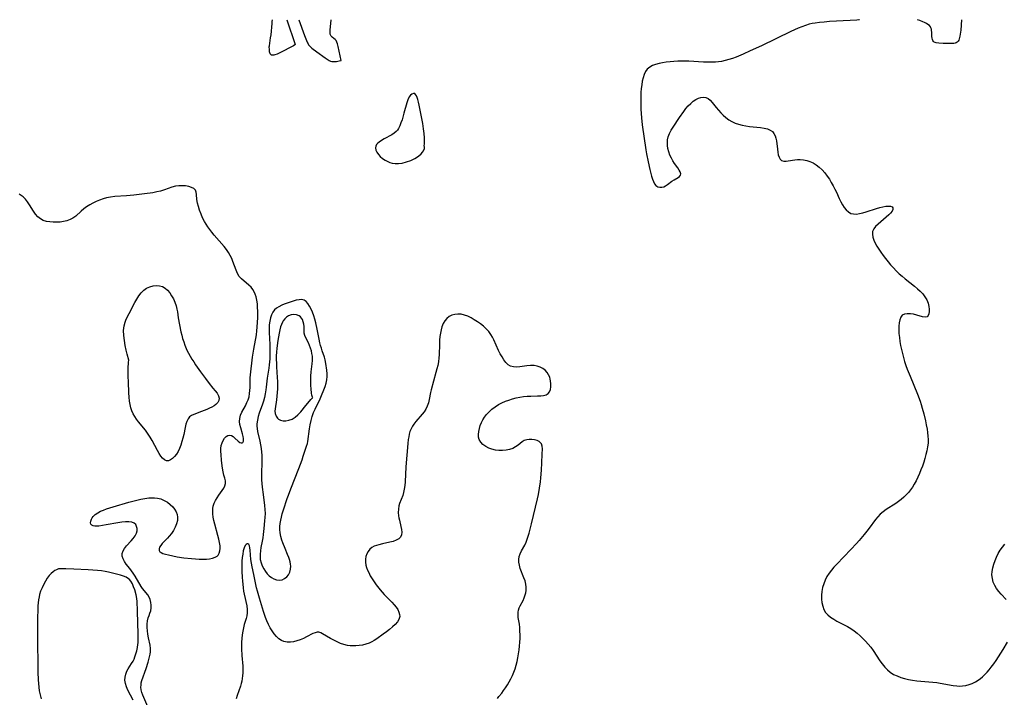
# Model space of a CAD drawing. Extents: x 1794352 to 1802554, y 2764605 to 2772807.
# Drawn here: x 1794724 to 1795183, y 2772491 to 2772807 of the extents above; entities that cross this region are included whole.
import ezdxf

# ---------------------------------------------------------------- set-up
doc = ezdxf.new("R2010")
doc.units = 0

msp = doc.modelspace()

# ---------------------------------------------------------------- linework, layer by layer
at = {"layer": 'Unknown_Line_Type', "color": 0}
for points in [[(1794852.51, 2772795.48, 212), (1794852.4, 2772795.34, 212), (1794851.72, 2772794.85, 212), (1794849.91, 2772793.81, 212), (1794847.26, 2772792.47, 212), (1794845.09, 2772791.46, 212), (1794844.03, 2772791, 212), (1794843.01, 2772790.62, 212), (1794842.54, 2772790.49, 212), (1794842.09, 2772790.41, 212), (1794841.7, 2772790.42, 212), (1794841.36, 2772790.53, 212), (1794841.09, 2772790.77, 212), (1794840.88, 2772791.13, 212), (1794840.72, 2772791.56, 212), (1794840.6, 2772792.05, 212), (1794840.45, 2772793.14, 212), (1794840.43, 2772794.29, 212), (1794840.47, 2772794.89, 212), (1794840.63, 2772796.09, 212), (1794841.05, 2772798.49, 212), (1794841.26, 2772799.91, 212), (1794841.72, 2772805.29, 212), (1794841.84, 2772806.44, 212), (1794841.9, 2772806.8, 212), (1794841.97, 2772807, 212)], [(1794848.61, 2772807, 212), (1794852.51, 2772795.48, 212)], [(1794854.18, 2772807, 212), (1794856.85, 2772799.59, 212), (1794857.71, 2772797.35, 212), (1794858.19, 2772796.27, 212), (1794858.46, 2772795.76, 212), (1794858.77, 2772795.28, 212), (1794859.11, 2772794.83, 212), (1794859.48, 2772794.44, 212), (1794860.3, 2772793.76, 212), (1794862.61, 2772792.07, 212), (1794866.38, 2772789.24, 212), (1794867.33, 2772788.57, 212), (1794868.3, 2772787.98, 212), (1794868.87, 2772787.74, 212), (1794869.52, 2772787.58, 212), (1794870.25, 2772787.51, 212), (1794871.01, 2772787.52, 212), (1794871.75, 2772787.59, 212), (1794873.04, 2772787.81, 212), (1794873.94, 2772788.01, 212)], [(1794873.94, 2772788.01, 212), (1794872.45, 2772794.56, 212), (1794872.14, 2772795.76, 212), (1794871.88, 2772796.53, 212), (1794871.55, 2772797.24, 212), (1794871.34, 2772797.55, 212), (1794871.1, 2772797.81, 212), (1794870.57, 2772798.28, 212), (1794869.71, 2772798.93, 212), (1794869.22, 2772799.39, 212), (1794869.03, 2772799.66, 212), (1794868.9, 2772799.96, 212), (1794868.81, 2772800.3, 212), (1794868.73, 2772801.02, 212), (1794868.75, 2772802.17, 212), (1794869.19, 2772807, 212)], [(1795115.4, 2772807, 212), (1795115.09, 2772806.94, 212), (1795114.2, 2772806.85, 212), (1795111.03, 2772806.63, 212), (1795101.34, 2772806.1, 212), (1795098.91, 2772805.92, 212), (1795096.68, 2772805.7, 212), (1795094.75, 2772805.44, 212), (1795093.35, 2772805.18, 212), (1795091.97, 2772804.85, 212), (1795090.23, 2772804.33, 212), (1795088.51, 2772803.71, 212), (1795086.81, 2772803.02, 212), (1795083.44, 2772801.51, 212), (1795069.73, 2772794.88, 212), (1795064.5, 2772792.43, 212), (1795061.19, 2772790.96, 212), (1795057.86, 2772789.59, 212), (1795056.18, 2772788.97, 212), (1795054.49, 2772788.41, 212), (1795052.78, 2772787.93, 212), (1795051.05, 2772787.57, 212), (1795049.71, 2772787.37, 212), (1795048.35, 2772787.25, 212), (1795046.99, 2772787.19, 212), (1795045.55, 2772787.17, 212), (1795042.65, 2772787.24, 212), (1795035.92, 2772787.61, 212), (1795034.23, 2772787.68, 212), (1795032.55, 2772787.7, 212), (1795030.73, 2772787.66, 212), (1795028.92, 2772787.56, 212), (1795027.13, 2772787.41, 212), (1795025.37, 2772787.2, 212), (1795023.64, 2772786.93, 212), (1795021.98, 2772786.59, 212), (1795020.4, 2772786.15, 212), (1795018.94, 2772785.6, 212), (1795017.63, 2772784.9, 212), (1795016.53, 2772784, 212), (1795015.67, 2772782.84, 212), (1795015.03, 2772781.49, 212), (1795014.54, 2772779.98, 212), (1795014.18, 2772778.37, 212), (1795013.91, 2772776.67, 212), (1795013.71, 2772774.92, 212), (1795013.57, 2772773.12, 212), (1795013.48, 2772771.3, 212), (1795013.44, 2772769.31, 212), (1795013.45, 2772767.31, 212), (1795013.51, 2772765.3, 212), (1795013.62, 2772763.29, 212), (1795013.79, 2772761.28, 212), (1795014.18, 2772758.01, 212), (1795015.77, 2772746.4, 212), (1795016.11, 2772744.51, 212), (1795016.88, 2772740.79, 212), (1795017.72, 2772737.18, 212), (1795018.52, 2772734.05, 212), (1795018.91, 2772732.73, 212), (1795019.36, 2772731.54, 212), (1795019.89, 2772730.51, 212), (1795020.55, 2772729.7, 212), (1795021.37, 2772729.15, 212), (1795022.31, 2772728.89, 212), (1795023.29, 2772728.91, 212), (1795024.18, 2772729.19, 212), (1795025.06, 2772729.65, 212), (1795025.95, 2772730.22, 212), (1795028, 2772731.69, 212), (1795029.01, 2772732.35, 212), (1795030.9, 2772733.4, 212), (1795031.6, 2772733.9, 212), (1795032.01, 2772734.51, 212), (1795032.07, 2772735.22, 212), (1795031.84, 2772736.05, 212), (1795031.4, 2772736.96, 212), (1795030.79, 2772737.91, 212), (1795029.26, 2772739.95, 212), (1795028.46, 2772741.17, 212), (1795027.73, 2772742.51, 212), (1795027.08, 2772743.93, 212), (1795026.55, 2772745.42, 212), (1795026.16, 2772746.94, 212), (1795025.96, 2772748.31, 212), (1795025.9, 2772749.68, 212), (1795026, 2772751.05, 212), (1795026.27, 2772752.38, 212), (1795026.84, 2772753.95, 212), (1795027.61, 2772755.47, 212), (1795028.52, 2772756.96, 212), (1795031.53, 2772761.38, 212), (1795033.52, 2772764.23, 212), (1795034.55, 2772765.59, 212), (1795035.61, 2772766.86, 212), (1795036.74, 2772768.01, 212), (1795037.9, 2772768.98, 212), (1795039.1, 2772769.78, 212), (1795040.32, 2772770.4, 212), (1795041.52, 2772770.81, 212), (1795042.69, 2772770.97, 212), (1795043.78, 2772770.82, 212), (1795044.81, 2772770.3, 212), (1795045.78, 2772769.47, 212), (1795046.71, 2772768.44, 212), (1795048.62, 2772766.03, 212), (1795049.66, 2772764.82, 212), (1795050.76, 2772763.62, 212), (1795051.94, 2772762.47, 212), (1795053.18, 2772761.39, 212), (1795054.49, 2772760.41, 212), (1795055.89, 2772759.57, 212), (1795057.43, 2772758.86, 212), (1795059.04, 2772758.31, 212), (1795060.7, 2772757.88, 212), (1795062.38, 2772757.53, 212), (1795064.08, 2772757.26, 212), (1795065.78, 2772757.04, 212), (1795069.23, 2772756.72, 212), (1795070.92, 2772756.52, 212), (1795072.47, 2772756.18, 212), (1795073.83, 2772755.6, 212), (1795074.77, 2772754.88, 212), (1795075.53, 2772753.97, 212), (1795076.11, 2772752.89, 212), (1795076.47, 2772751.75, 212), (1795076.71, 2772750.53, 212), (1795077.1, 2772746.69, 212), (1795077.3, 2772745.33, 212), (1795077.56, 2772744.06, 212), (1795077.92, 2772742.94, 212), (1795078.41, 2772742.04, 212), (1795079.06, 2772741.42, 212), (1795080.05, 2772741.13, 212), (1795081.25, 2772741.15, 212), (1795084.12, 2772741.61, 212), (1795085.3, 2772741.76, 212), (1795086.51, 2772741.85, 212), (1795087.75, 2772741.86, 212), (1795089.28, 2772741.74, 212), (1795090.81, 2772741.45, 212), (1795092.3, 2772741, 212), (1795093.73, 2772740.36, 212), (1795095.23, 2772739.42, 212), (1795096.64, 2772738.28, 212), (1795097.96, 2772736.99, 212), (1795099.2, 2772735.57, 212), (1795100.36, 2772734.06, 212), (1795101.33, 2772732.63, 212), (1795102.23, 2772731.15, 212), (1795103.08, 2772729.64, 212), (1795103.88, 2772728.1, 212), (1795104.63, 2772726.56, 212), (1795105.96, 2772723.69, 212), (1795106.7, 2772722.2, 212), (1795107.48, 2772720.78, 212), (1795108.31, 2772719.48, 212), (1795109.2, 2772718.33, 212), (1795110.19, 2772717.41, 212), (1795111.3, 2772716.77, 212), (1795112.56, 2772716.47, 212), (1795113.93, 2772716.46, 212), (1795115.4, 2772716.65, 212), (1795116.93, 2772717, 212), (1795118.5, 2772717.45, 212), (1795123.28, 2772718.99, 212), (1795124.83, 2772719.45, 212), (1795126.28, 2772719.81, 212), (1795127.63, 2772720.06, 212), (1795128.83, 2772720.17, 212), (1795129.83, 2772720.09, 212), (1795130.57, 2772719.78, 212), (1795130.95, 2772719.26, 212), (1795130.91, 2772718.59, 212), (1795130.52, 2772717.79, 212), (1795129.87, 2772716.92, 212), (1795129.01, 2772716.01, 212), (1795127.85, 2772714.97, 212), (1795125.26, 2772712.86, 212), (1795124.01, 2772711.78, 212), (1795122.89, 2772710.67, 212), (1795122.01, 2772709.5, 212), (1795121.47, 2772708.25, 212), (1795121.36, 2772707.01, 212), (1795121.57, 2772705.7, 212), (1795122.03, 2772704.33, 212), (1795122.67, 2772702.94, 212), (1795123.45, 2772701.51, 212), (1795124.33, 2772700.08, 212), (1795125.3, 2772698.64, 212), (1795126.33, 2772697.2, 212), (1795127.47, 2772695.71, 212), (1795128.66, 2772694.24, 212), (1795129.89, 2772692.79, 212), (1795131.17, 2772691.37, 212), (1795132.49, 2772689.99, 212), (1795133.86, 2772688.66, 212), (1795135.25, 2772687.43, 212), (1795136.68, 2772686.25, 212), (1795140.99, 2772682.8, 212), (1795142.36, 2772681.64, 212), (1795143.64, 2772680.44, 212), (1795144.82, 2772679.2, 212), (1795145.83, 2772677.89, 212), (1795146.68, 2772676.43, 212), (1795147.31, 2772674.92, 212), (1795147.72, 2772673.42, 212), (1795147.89, 2772672.14, 212), (1795147.89, 2772670.97, 212), (1795147.73, 2772669.94, 212), (1795147.38, 2772669.14, 212), (1795146.84, 2772668.62, 212), (1795145.94, 2772668.45, 212), (1795144.79, 2772668.62, 212), (1795142.04, 2772669.39, 212), (1795140.55, 2772669.72, 212), (1795139.06, 2772669.93, 212), (1795137.63, 2772669.96, 212), (1795136.35, 2772669.76, 212), (1795135.3, 2772669.25, 212), (1795134.57, 2772668.36, 212), (1795134.09, 2772667.18, 212), (1795133.81, 2772665.76, 212), (1795133.68, 2772664.19, 212), (1795133.66, 2772662.49, 212), (1795133.75, 2772660.72, 212), (1795133.94, 2772658.9, 212), (1795134.21, 2772657.06, 212), (1795134.55, 2772655.21, 212), (1795134.94, 2772653.34, 212), (1795135.39, 2772651.48, 212), (1795135.88, 2772649.62, 212), (1795136.41, 2772647.77, 212), (1795137, 2772645.94, 212), (1795137.6, 2772644.22, 212), (1795138.93, 2772640.84, 212), (1795142.34, 2772632.56, 212), (1795143.57, 2772629.29, 212), (1795144.14, 2772627.65, 212), (1795144.64, 2772625.99, 212), (1795145.32, 2772623.38, 212), (1795146.06, 2772620.13, 212), (1795146.47, 2772618.2, 212), (1795146.83, 2772616.26, 212), (1795147.07, 2772614.63, 212), (1795147.24, 2772613, 212), (1795147.32, 2772611.38, 212), (1795147.29, 2772609.76, 212), (1795147.1, 2772607.95, 212), (1795146.77, 2772606.15, 212), (1795146.34, 2772604.36, 212), (1795145.83, 2772602.57, 212), (1795145.27, 2772600.79, 212), (1795144.65, 2772599.03, 212), (1795143.99, 2772597.28, 212), (1795143.29, 2772595.54, 212), (1795142.54, 2772593.84, 212), (1795141.73, 2772592.17, 212), (1795140.84, 2772590.55, 212), (1795140.02, 2772589.23, 212), (1795139.13, 2772587.96, 212), (1795138.17, 2772586.75, 212), (1795137.13, 2772585.61, 212), (1795135.99, 2772584.53, 212), (1795134.78, 2772583.51, 212), (1795133.52, 2772582.55, 212), (1795132.23, 2772581.64, 212), (1795127.85, 2772578.78, 212), (1795126.39, 2772577.74, 212), (1795125.03, 2772576.59, 212), (1795123.9, 2772575.42, 212), (1795122.86, 2772574.16, 212), (1795119.88, 2772570.1, 212), (1795118.76, 2772568.64, 212), (1795117.6, 2772567.19, 212), (1795115.17, 2772564.35, 212), (1795113.92, 2772562.94, 212), (1795111.36, 2772560.16, 212), (1795104.76, 2772553.35, 212), (1795103.49, 2772551.97, 212), (1795102.29, 2772550.56, 212), (1795101.18, 2772549.1, 212), (1795100.2, 2772547.57, 212), (1795099.37, 2772545.91, 212), (1795098.71, 2772544.18, 212), (1795098.21, 2772542.41, 212), (1795097.85, 2772540.62, 212), (1795097.67, 2772538.82, 212), (1795097.67, 2772537.08, 212), (1795097.85, 2772535.39, 212), (1795098.22, 2772533.76, 212), (1795098.78, 2772532.24, 212), (1795099.59, 2772530.86, 212), (1795100.65, 2772529.67, 212), (1795101.92, 2772528.61, 212), (1795103.35, 2772527.66, 212), (1795104.88, 2772526.77, 212), (1795109.71, 2772524.19, 212), (1795111.31, 2772523.26, 212), (1795112.85, 2772522.25, 212), (1795114.29, 2772521.16, 212), (1795115.67, 2772519.97, 212), (1795116.98, 2772518.71, 212), (1795118.24, 2772517.38, 212), (1795119.44, 2772516, 212), (1795120.58, 2772514.57, 212), (1795121.71, 2772513.03, 212), (1795124.92, 2772508.32, 212), (1795126.01, 2772506.81, 212), (1795127.15, 2772505.38, 212), (1795128.37, 2772504.06, 212), (1795129.71, 2772502.92, 212), (1795131.22, 2772501.97, 212), (1795132.85, 2772501.21, 212), (1795134.59, 2772500.58, 212), (1795136.38, 2772500.05, 212), (1795138.23, 2772499.61, 212), (1795140.11, 2772499.25, 212), (1795142.02, 2772498.95, 212), (1795143.94, 2772498.72, 212), (1795149.5, 2772498.32, 212), (1795151.34, 2772498.14, 212), (1795152.91, 2772497.92, 212), (1795158.98, 2772496.83, 212), (1795160.73, 2772496.57, 212), (1795161.88, 2772496.5, 212), (1795163.42, 2772496.56, 212), (1795164.95, 2772496.81, 212), (1795166.46, 2772497.2, 212), (1795167.93, 2772497.74, 212), (1795169.35, 2772498.41, 212), (1795170.7, 2772499.24, 212), (1795171.72, 2772500.01, 212), (1795172.71, 2772500.86, 212), (1795173.77, 2772501.88, 212), (1795174.8, 2772502.95, 212), (1795175.81, 2772504.08, 212), (1795176.77, 2772505.25, 212), (1795177.95, 2772506.81, 212), (1795179.08, 2772508.44, 212), (1795180.17, 2772510.1, 212), (1795182.26, 2772513.49, 212), (1795184.25, 2772516.91, 212)], [(1795162.94, 2772807, 212), (1795162.53, 2772802.19, 212), (1795162.3, 2772800.23, 212), (1795162.17, 2772799.39, 212), (1795162.02, 2772798.69, 212), (1795161.84, 2772798.05, 212), (1795161.6, 2772797.46, 212), (1795161.3, 2772796.95, 212), (1795160.92, 2772796.54, 212), (1795160.44, 2772796.27, 212), (1795159.89, 2772796.08, 212), (1795159.28, 2772795.96, 212), (1795158.62, 2772795.89, 212), (1795157.24, 2772795.84, 212), (1795154.36, 2772795.89, 212), (1795152.35, 2772796.02, 212), (1795151.15, 2772796.2, 212), (1795150.63, 2772796.35, 212), (1795150.16, 2772796.56, 212), (1795149.79, 2772796.84, 212), (1795149.49, 2772797.29, 212), (1795149.31, 2772797.83, 212), (1795149.19, 2772798.44, 212), (1795149.13, 2772799.11, 212), (1795149.02, 2772801.23, 212), (1795148.95, 2772801.89, 212), (1795148.84, 2772802.52, 212), (1795148.68, 2772803.13, 212), (1795148.4, 2772803.69, 212), (1795147.91, 2772804.25, 212), (1795147.27, 2772804.77, 212), (1795146.52, 2772805.24, 212), (1795145.72, 2772805.67, 212), (1795144.91, 2772806.05, 212), (1795143.46, 2772806.64, 212), (1795142.44, 2772807, 212)], [(1794912.42, 2772748.05, 212), (1794912.55, 2772748.28, 212), (1794912.68, 2772749.11, 212), (1794912.76, 2772750.34, 212), (1794912.76, 2772751.91, 212), (1794912.62, 2772753.95, 212), (1794912.33, 2772756.21, 212), (1794911.94, 2772758.57, 212), (1794910.27, 2772767.21, 212), (1794909.96, 2772768.56, 212), (1794909.62, 2772769.78, 212), (1794909.3, 2772770.75, 212), (1794908.98, 2772771.57, 212), (1794908.61, 2772772.2, 212), (1794908.17, 2772772.56, 212), (1794907.55, 2772772.62, 212), (1794906.85, 2772772.35, 212), (1794906.16, 2772771.8, 212), (1794905.53, 2772770.98, 212), (1794904.94, 2772769.73, 212), (1794904.46, 2772768.25, 212), (1794903.17, 2772763.41, 212), (1794902.28, 2772760.38, 212), (1794901.78, 2772758.93, 212), (1794901.21, 2772757.56, 212), (1794900.55, 2772756.29, 212), (1794900.08, 2772755.57, 212), (1794899.55, 2772754.92, 212), (1794898.62, 2772754.1, 212), (1794897.56, 2772753.4, 212), (1794893.96, 2772751.48, 212), (1794892.72, 2772750.74, 212), (1794891.62, 2772749.98, 212), (1794890.92, 2772749.4, 212), (1794890.38, 2772748.78, 212), (1794890.03, 2772748.13, 212), (1794889.92, 2772747.22, 212), (1794890.13, 2772746.25, 212), (1794890.6, 2772745.25, 212), (1794891.28, 2772744.25, 212), (1794892.15, 2772743.29, 212), (1794893.21, 2772742.38, 212), (1794894.4, 2772741.56, 212), (1794895.7, 2772740.87, 212), (1794896.65, 2772740.48, 212), (1794897.65, 2772740.19, 212), (1794899.09, 2772739.97, 212), (1794900.64, 2772739.96, 212), (1794902.36, 2772740.2, 212), (1794904.37, 2772740.72, 212), (1794906.37, 2772741.46, 212), (1794908.26, 2772742.37, 212), (1794909.92, 2772743.4, 212), (1794911.24, 2772744.51, 212), (1794911.86, 2772745.21, 212), (1794912.3, 2772745.9, 212), (1794912.67, 2772746.92, 212), (1794912.68, 2772747.69, 212), (1794912.42, 2772748.05, 212)], [(1794783.87, 2772486.81, 210), (1794781.55, 2772492.28, 210), (1794781.12, 2772493.5, 210), (1794780.8, 2772494.73, 210), (1794780.64, 2772495.95, 210), (1794780.67, 2772496.95, 210), (1794780.81, 2772497.95, 210), (1794781.12, 2772499.13, 210), (1794783, 2772504.7, 210), (1794783.94, 2772507.65, 210), (1794784.64, 2772510.15, 210), (1794784.94, 2772511.32, 210), (1794785.12, 2772512.48, 210), (1794785.11, 2772514.03, 210), (1794784.89, 2772515.63, 210), (1794784.18, 2772518.95, 210), (1794783.85, 2772520.65, 210), (1794783.64, 2772522.25, 210), (1794783.55, 2772523.84, 210), (1794783.57, 2772525.4, 210), (1794783.72, 2772526.89, 210), (1794784.01, 2772528.28, 210), (1794784.4, 2772529.42, 210), (1794784.83, 2772530.52, 210), (1794785.19, 2772531.64, 210), (1794785.41, 2772532.9, 210), (1794785.45, 2772534.2, 210), (1794785.3, 2772535.51, 210), (1794784.98, 2772536.79, 210), (1794784.46, 2772538, 210), (1794783.8, 2772539.02, 210), (1794781.4, 2772542, 210), (1794780.74, 2772542.97, 210), (1794777.88, 2772547.74, 210), (1794777.03, 2772549.06, 210), (1794776.24, 2772550.21, 210), (1794775.43, 2772551.27, 210), (1794773.72, 2772553.3, 210), (1794772.91, 2772554.48, 210), (1794772.29, 2772555.72, 210), (1794771.93, 2772556.97, 210), (1794771.91, 2772558.22, 210), (1794772.32, 2772559.49, 210), (1794773.03, 2772560.67, 210), (1794773.95, 2772561.83, 210), (1794776.05, 2772564.13, 210), (1794777.06, 2772565.3, 210), (1794777.93, 2772566.48, 210), (1794778.55, 2772567.7, 210), (1794778.83, 2772568.81, 210), (1794778.85, 2772569.91, 210), (1794778.64, 2772570.93, 210), (1794778.19, 2772571.81, 210), (1794777.5, 2772572.48, 210), (1794776.38, 2772572.94, 210), (1794774.99, 2772573.11, 210), (1794773.41, 2772573.08, 210), (1794771.7, 2772572.9, 210), (1794769.9, 2772572.62, 210), (1794764.41, 2772571.59, 210), (1794762.68, 2772571.3, 210), (1794761.06, 2772571.09, 210), (1794760.14, 2772571.02, 210), (1794759.21, 2772571.03, 210), (1794758.4, 2772571.16, 210), (1794757.77, 2772571.42, 210), (1794757.28, 2772571.95, 210), (1794757.13, 2772572.6, 210), (1794757.23, 2772573.37, 210), (1794757.55, 2772574.21, 210), (1794757.93, 2772574.9, 210), (1794758.45, 2772575.58, 210), (1794759.37, 2772576.45, 210), (1794760.52, 2772577.23, 210), (1794761.83, 2772577.94, 210), (1794763.2, 2772578.53, 210), (1794764.65, 2772579.07, 210), (1794767.74, 2772580.05, 210), (1794774.96, 2772582.15, 210), (1794778.72, 2772583.16, 210), (1794780.59, 2772583.59, 210), (1794782.44, 2772583.95, 210), (1794784.27, 2772584.2, 210), (1794785.64, 2772584.29, 210), (1794786.98, 2772584.27, 210), (1794788.29, 2772584.11, 210), (1794789.94, 2772583.68, 210), (1794791.5, 2772583.03, 210), (1794792.96, 2772582.18, 210), (1794794.3, 2772581.18, 210), (1794795.47, 2772580.04, 210), (1794796.32, 2772578.93, 210), (1794797, 2772577.73, 210), (1794797.47, 2772576.47, 210), (1794797.7, 2772575.16, 210), (1794797.62, 2772573.61, 210), (1794797.24, 2772572.05, 210), (1794796.63, 2772570.5, 210), (1794795.84, 2772569, 210), (1794794.9, 2772567.59, 210), (1794793.85, 2772566.3, 210), (1794793.04, 2772565.46, 210), (1794791.42, 2772563.92, 210), (1794790.57, 2772563, 210), (1794789.87, 2772562.08, 210), (1794789.35, 2772561.2, 210), (1794789.08, 2772560.38, 210), (1794789.13, 2772559.66, 210), (1794789.48, 2772559.12, 210), (1794790.09, 2772558.68, 210), (1794790.91, 2772558.31, 210), (1794792.12, 2772557.93, 210), (1794793.51, 2772557.6, 210), (1794797.58, 2772556.8, 210), (1794800.66, 2772556.31, 210), (1794804.23, 2772555.92, 210), (1794806.01, 2772555.78, 210), (1794807.77, 2772555.69, 210), (1794809.49, 2772555.66, 210), (1794811.13, 2772555.7, 210), (1794812.61, 2772555.84, 210), (1794813.97, 2772556.1, 210), (1794815.18, 2772556.5, 210), (1794816.17, 2772557.1, 210), (1794816.64, 2772557.57, 210), (1794817.14, 2772558.43, 210), (1794817.43, 2772559.45, 210), (1794817.55, 2772560.58, 210), (1794817.52, 2772561.81, 210), (1794817.3, 2772563.39, 210), (1794816.94, 2772565.03, 210), (1794816.49, 2772566.72, 210), (1794814.99, 2772571.9, 210), (1794814.57, 2772573.63, 210), (1794814.27, 2772575.17, 210), (1794814.09, 2772576.7, 210), (1794814.06, 2772578.19, 210), (1794814.15, 2772579.26, 210), (1794814.35, 2772580.29, 210), (1794814.8, 2772581.67, 210), (1794815.42, 2772582.98, 210), (1794816.14, 2772584.23, 210), (1794816.93, 2772585.43, 210), (1794818.53, 2772587.67, 210), (1794819.22, 2772588.75, 210), (1794819.74, 2772589.8, 210), (1794820.02, 2772590.86, 210), (1794819.98, 2772592.09, 210), (1794819.7, 2772593.38, 210), (1794819.32, 2772594.77, 210), (1794818.98, 2772596.36, 210), (1794818.7, 2772598.06, 210), (1794818.24, 2772601.65, 210), (1794817.97, 2772604.33, 210), (1794817.88, 2772605.79, 210), (1794817.88, 2772607.2, 210), (1794818.04, 2772608.54, 210), (1794818.4, 2772609.83, 210), (1794818.94, 2772610.99, 210), (1794819.6, 2772611.99, 210), (1794820.34, 2772612.77, 210), (1794821.14, 2772613.29, 210), (1794821.95, 2772613.47, 210), (1794822.78, 2772613.25, 210), (1794823.6, 2772612.73, 210), (1794824.41, 2772612.02, 210), (1794825.98, 2772610.56, 210), (1794826.75, 2772610.05, 210), (1794827.29, 2772609.86, 210), (1794827.78, 2772609.85, 210), (1794828.16, 2772610.05, 210), (1794828.42, 2772610.6, 210), (1794828.47, 2772611.4, 210), (1794828.42, 2772611.93, 210), (1794828.26, 2772612.8, 210), (1794827.93, 2772614.08, 210), (1794827.11, 2772616.89, 210), (1794826.77, 2772618.34, 210), (1794826.59, 2772619.8, 210), (1794826.65, 2772621.24, 210), (1794827.03, 2772622.71, 210), (1794827.67, 2772624.15, 210), (1794829.27, 2772627.07, 210), (1794830.04, 2772628.6, 210), (1794830.57, 2772629.91, 210), (1794830.98, 2772631.27, 210), (1794831.26, 2772632.78, 210), (1794831.4, 2772634.23, 210), (1794831.46, 2772635.7, 210), (1794831.5, 2772638.7, 210), (1794831.56, 2772640.2, 210), (1794831.68, 2772641.55, 210), (1794832.57, 2772649.7, 210), (1794832.85, 2772651.62, 210), (1794833.19, 2772653.53, 210), (1794834.47, 2772660.18, 210), (1794834.69, 2772661.96, 210), (1794834.84, 2772663.77, 210), (1794835.06, 2772668.2, 210), (1794835.09, 2772669.5, 210), (1794835.09, 2772671.24, 210), (1794835.01, 2772672.95, 210), (1794834.86, 2772674.64, 210), (1794834.62, 2772676.29, 210), (1794834.27, 2772677.87, 210), (1794833.88, 2772679.1, 210), (1794833.38, 2772680.26, 210), (1794832.77, 2772681.33, 210), (1794831.91, 2772682.41, 210), (1794830.94, 2772683.38, 210), (1794827.43, 2772686.29, 210), (1794826.4, 2772687.42, 210), (1794825.61, 2772688.75, 210), (1794824.98, 2772690.24, 210), (1794823.5, 2772694.35, 210), (1794822.93, 2772695.77, 210), (1794822.25, 2772697.16, 210), (1794821.4, 2772698.58, 210), (1794820.42, 2772699.96, 210), (1794819.35, 2772701.3, 210), (1794814.74, 2772706.62, 210), (1794813.62, 2772708, 210), (1794812.7, 2772709.21, 210), (1794811.82, 2772710.44, 210), (1794811, 2772711.71, 210), (1794810.25, 2772713, 210), (1794809.38, 2772714.71, 210), (1794808.62, 2772716.44, 210), (1794807.96, 2772718.18, 210), (1794807.42, 2772719.9, 210), (1794807.01, 2772721.56, 210), (1794806.74, 2772723.15, 210), (1794806.55, 2772725.58, 210), (1794806.37, 2772726.62, 210), (1794806, 2772727.5, 210), (1794805.24, 2772728.27, 210), (1794804.18, 2772728.85, 210), (1794802.89, 2772729.26, 210), (1794801.45, 2772729.53, 210), (1794799.9, 2772729.64, 210), (1794798.29, 2772729.6, 210), (1794796.66, 2772729.37, 210), (1794794.97, 2772728.93, 210), (1794791.56, 2772727.74, 210), (1794789.81, 2772727.18, 210), (1794788, 2772726.74, 210), (1794786.15, 2772726.4, 210), (1794782.37, 2772725.88, 210), (1794777.32, 2772725.3, 210), (1794773.95, 2772724.97, 210), (1794768.4, 2772724.55, 210), (1794766.5, 2772724.33, 210), (1794764.64, 2772723.98, 210), (1794762.98, 2772723.52, 210), (1794761.37, 2772722.94, 210), (1794759.79, 2772722.26, 210), (1794758.25, 2772721.49, 210), (1794756.77, 2772720.66, 210), (1794755.35, 2772719.76, 210), (1794754, 2772718.8, 210), (1794752.75, 2772717.79, 210), (1794750.27, 2772715.52, 210), (1794748.97, 2772714.55, 210), (1794747.63, 2772713.85, 210), (1794746.16, 2772713.33, 210), (1794744.61, 2772712.97, 210), (1794743.01, 2772712.73, 210), (1794741.38, 2772712.62, 210), (1794739.75, 2772712.62, 210), (1794738.15, 2772712.75, 210), (1794736.6, 2772713.03, 210), (1794735.15, 2772713.5, 210), (1794733.83, 2772714.2, 210), (1794732.64, 2772715.2, 210), (1794731.59, 2772716.42, 210), (1794730.62, 2772717.78, 210), (1794728.79, 2772720.67, 210), (1794727.86, 2772722.07, 210), (1794726.87, 2772723.36, 210), (1794725.79, 2772724.45, 210), (1794724.85, 2772725.14, 210), (1794723.85, 2772725.65, 210)], [(1794775.04, 2772648.36, 210), (1794774.26, 2772651.11, 210), (1794773.78, 2772652.99, 210), (1794773.31, 2772655.15, 210), (1794772.9, 2772657.49, 210), (1794772.63, 2772659.89, 210), (1794772.57, 2772662.23, 210), (1794772.78, 2772664.41, 210), (1794773.22, 2772666.03, 210), (1794773.82, 2772667.42, 210), (1794775.22, 2772670.08, 210), (1794777.8, 2772675.18, 210), (1794778.69, 2772676.84, 210), (1794779.66, 2772678.4, 210), (1794780.73, 2772679.81, 210), (1794781.94, 2772681, 210), (1794783.28, 2772681.9, 210), (1794784.74, 2772682.55, 210), (1794786.26, 2772682.97, 210), (1794787.79, 2772683.15, 210), (1794789.28, 2772683.07, 210), (1794790.68, 2772682.67, 210), (1794791.91, 2772681.93, 210), (1794793.02, 2772680.92, 210), (1794794.03, 2772679.71, 210), (1794794.93, 2772678.34, 210), (1794795.74, 2772676.88, 210), (1794796.44, 2772675.34, 210), (1794797, 2772673.75, 210), (1794797.42, 2772672.13, 210), (1794797.61, 2772670.91, 210), (1794797.99, 2772668.09, 210), (1794798.53, 2772664.86, 210), (1794799.22, 2772661.58, 210), (1794799.63, 2772659.95, 210), (1794800.07, 2772658.4, 210), (1794800.57, 2772656.86, 210), (1794801.1, 2772655.34, 210), (1794802.04, 2772653.01, 210), (1794802.73, 2772651.6, 210), (1794803.5, 2772650.22, 210), (1794804.34, 2772648.87, 210), (1794805.21, 2772647.52, 210), (1794806.12, 2772646.19, 210), (1794808.41, 2772642.96, 210), (1794810.72, 2772639.8, 210), (1794812.46, 2772637.48, 210), (1794814.17, 2772635.36, 210), (1794815.24, 2772634.12, 210), (1794816.16, 2772632.95, 210), (1794816.82, 2772631.77, 210), (1794817.09, 2772630.6, 210), (1794816.92, 2772629.57, 210), (1794816.4, 2772628.59, 210), (1794815.59, 2772627.7, 210), (1794814.69, 2772627.04, 210), (1794813.65, 2772626.46, 210), (1794812.52, 2772625.92, 210), (1794811.33, 2772625.42, 210), (1794808.82, 2772624.42, 210), (1794805.23, 2772623.09, 210), (1794804.18, 2772622.6, 210), (1794803.29, 2772621.96, 210), (1794802.56, 2772621.01, 210), (1794802, 2772619.83, 210), (1794801.57, 2772618.47, 210), (1794801.22, 2772616.97, 210), (1794800.57, 2772613.76, 210), (1794800.19, 2772612.08, 210), (1794799.75, 2772610.41, 210), (1794799.24, 2772608.77, 210), (1794798.63, 2772607.21, 210), (1794797.92, 2772605.76, 210), (1794797.13, 2772604.53, 210), (1794796.26, 2772603.46, 210), (1794795.33, 2772602.58, 210), (1794794.38, 2772601.91, 210), (1794793.43, 2772601.51, 210), (1794792.52, 2772601.46, 210), (1794791.59, 2772601.85, 210), (1794790.72, 2772602.63, 210), (1794789.89, 2772603.68, 210), (1794789.08, 2772604.94, 210), (1794788.29, 2772606.34, 210), (1794785.85, 2772610.94, 210), (1794784.97, 2772612.49, 210), (1794784.38, 2772613.46, 210), (1794783.75, 2772614.41, 210), (1794782.73, 2772615.78, 210), (1794779.57, 2772619.62, 210), (1794778.64, 2772620.84, 210), (1794777.78, 2772622.09, 210), (1794777.02, 2772623.37, 210), (1794776.39, 2772624.7, 210), (1794775.91, 2772626.18, 210), (1794775.57, 2772627.71, 210), (1794775.35, 2772629.3, 210), (1794775.18, 2772631.13, 210), (1794775.05, 2772633.18, 210), (1794774.79, 2772638.26, 210), (1794774.7, 2772640.77, 210), (1794774.66, 2772643.1, 210), (1794774.68, 2772645.14, 210), (1794774.77, 2772646.78, 210), (1794774.87, 2772647.64, 210), (1794774.97, 2772648.19, 210), (1794775.04, 2772648.36, 210)], [(1794857.95, 2772608.82, 212), (1794858.03, 2772609, 212), (1794858.16, 2772609.53, 212), (1794858.32, 2772610.39, 212), (1794859.17, 2772616.34, 212), (1794859.51, 2772618.3, 212), (1794859.94, 2772620.28, 212), (1794860.47, 2772622.16, 212), (1794861.09, 2772623.95, 212), (1794861.75, 2772625.57, 212), (1794862.43, 2772626.99, 212), (1794863.61, 2772629.23, 212), (1794864.15, 2772630.34, 212), (1794866.42, 2772636.1, 212), (1794866.88, 2772637.62, 212), (1794867.19, 2772639.19, 212), (1794867.35, 2772640.77, 212), (1794867.34, 2772642.01, 212), (1794867.17, 2772643.64, 212), (1794866.74, 2772646.84, 212), (1794866.46, 2772648.44, 212), (1794866.08, 2772649.81, 212), (1794865.1, 2772652.64, 212), (1794864.7, 2772653.89, 212), (1794864.32, 2772655.18, 212), (1794863.99, 2772656.5, 212), (1794863.65, 2772658.08, 212), (1794862.76, 2772662.77, 212), (1794862.11, 2772665.69, 212), (1794861.64, 2772667.4, 212), (1794861.11, 2772669.07, 212), (1794860.53, 2772670.66, 212), (1794859.9, 2772672.16, 212), (1794859.2, 2772673.54, 212), (1794858.44, 2772674.73, 212), (1794857.61, 2772675.67, 212), (1794856.66, 2772676.3, 212), (1794855.53, 2772676.58, 212), (1794854.27, 2772676.54, 212), (1794852.92, 2772676.29, 212), (1794851.51, 2772675.88, 212), (1794850.08, 2772675.4, 212), (1794847.4, 2772674.44, 212), (1794846.21, 2772673.95, 212), (1794844.9, 2772673.27, 212), (1794843.78, 2772672.58, 212), (1794842.8, 2772671.76, 212), (1794842.02, 2772670.71, 212), (1794841.41, 2772669.44, 212), (1794840.95, 2772668.01, 212), (1794840.62, 2772666.47, 212), (1794840.42, 2772664.85, 212), (1794840.35, 2772663.08, 212), (1794840.38, 2772661.27, 212), (1794840.68, 2772655.71, 212), (1794840.74, 2772653.84, 212), (1794840.73, 2772652.12, 212), (1794840.62, 2772648.98, 212), (1794840.54, 2772647.56, 212), (1794840.4, 2772646.16, 212), (1794840.19, 2772644.62, 212), (1794839.45, 2772640.05, 212), (1794839, 2772635.77, 212), (1794838.83, 2772634.48, 212), (1794838.55, 2772632.73, 212), (1794838.19, 2772631, 212), (1794837.74, 2772629.3, 212), (1794837.28, 2772627.89, 212), (1794835.78, 2772623.74, 212), (1794835.28, 2772622.08, 212), (1794834.9, 2772620.41, 212), (1794834.69, 2772618.74, 212), (1794834.66, 2772617.64, 212), (1794834.73, 2772616.55, 212), (1794834.96, 2772615.13, 212), (1794835.99, 2772610.62, 212), (1794836.31, 2772608.93, 212), (1794836.58, 2772607.22, 212), (1794836.79, 2772605.49, 212), (1794836.91, 2772604.16, 212), (1794836.98, 2772602.84, 212), (1794837.01, 2772601.51, 212), (1794836.99, 2772600.43, 212), (1794836.79, 2772596, 212), (1794836.76, 2772594.31, 212), (1794836.82, 2772592.59, 212), (1794836.94, 2772590.87, 212), (1794837.11, 2772589.15, 212), (1794837.53, 2772585.72, 212), (1794838.24, 2772580.57, 212), (1794838.41, 2772578.82, 212), (1794838.45, 2772576.95, 212), (1794838.36, 2772575.06, 212), (1794838.22, 2772573.49, 212), (1794837.83, 2772569.92, 212), (1794837.57, 2772567.06, 212), (1794837.4, 2772565.64, 212), (1794837.14, 2772564.1, 212), (1794836.53, 2772561.04, 212), (1794836.27, 2772559.52, 212), (1794836.12, 2772558, 212), (1794836.12, 2772556.74, 212), (1794836.25, 2772555.48, 212), (1794836.6, 2772553.99, 212), (1794837.13, 2772552.55, 212), (1794837.81, 2772551.18, 212), (1794838.62, 2772549.9, 212), (1794839.48, 2772548.81, 212), (1794840.42, 2772547.84, 212), (1794841.44, 2772547.03, 212), (1794842.53, 2772546.42, 212), (1794843.83, 2772546.01, 212), (1794845.15, 2772545.9, 212), (1794846.42, 2772546.08, 212), (1794847.58, 2772546.57, 212), (1794848.55, 2772547.36, 212), (1794849.33, 2772548.41, 212), (1794849.92, 2772549.64, 212), (1794850.28, 2772551, 212), (1794850.4, 2772552.44, 212), (1794850.32, 2772553.38, 212), (1794850.15, 2772554.35, 212), (1794849.87, 2772555.41, 212), (1794849.51, 2772556.49, 212), (1794848.97, 2772557.88, 212), (1794847.78, 2772560.65, 212), (1794846.76, 2772563.23, 212), (1794846.31, 2772564.54, 212), (1794845.86, 2772566.19, 212), (1794845.54, 2772567.86, 212), (1794845.39, 2772569.41, 212), (1794845.39, 2772570.87, 212), (1794845.51, 2772572.33, 212), (1794845.74, 2772573.79, 212), (1794846.07, 2772575.25, 212), (1794846.45, 2772576.71, 212), (1794847.03, 2772578.57, 212), (1794848.81, 2772583.97, 212), (1794849.32, 2772585.46, 212), (1794850.44, 2772588.43, 212), (1794854.23, 2772597.95, 212), (1794855, 2772599.96, 212), (1794855.7, 2772601.91, 212), (1794856.25, 2772603.57, 212), (1794857.56, 2772607.79, 212), (1794857.95, 2772608.82, 212)], [(1794946.81, 2772490.75, 210), (1794947.36, 2772491.6, 210), (1794948.71, 2772493.24, 210), (1794949.61, 2772494.42, 210), (1794950.51, 2772495.73, 210), (1794951.39, 2772497.14, 210), (1794952.18, 2772498.52, 210), (1794952.94, 2772499.94, 210), (1794953.66, 2772501.42, 210), (1794954.32, 2772502.94, 210), (1794954.91, 2772504.5, 210), (1794955.43, 2772506.21, 210), (1794955.87, 2772507.96, 210), (1794956.23, 2772509.73, 210), (1794956.54, 2772511.52, 210), (1794956.79, 2772513.32, 210), (1794956.99, 2772515.12, 210), (1794957.14, 2772516.92, 210), (1794957.23, 2772518.7, 210), (1794957.26, 2772520.42, 210), (1794957.22, 2772522.12, 210), (1794957.12, 2772523.77, 210), (1794956.93, 2772525.36, 210), (1794956.42, 2772528.43, 210), (1794956.29, 2772529.88, 210), (1794956.33, 2772530.9, 210), (1794956.51, 2772531.88, 210), (1794956.88, 2772532.94, 210), (1794957.36, 2772533.97, 210), (1794958.62, 2772536.39, 210), (1794959.21, 2772537.65, 210), (1794959.68, 2772538.96, 210), (1794959.92, 2772540.01, 210), (1794960.06, 2772541.08, 210), (1794960.07, 2772542.52, 210), (1794959.91, 2772543.96, 210), (1794959.55, 2772545.47, 210), (1794959.06, 2772546.97, 210), (1794957.36, 2772551.35, 210), (1794956.91, 2772552.77, 210), (1794956.64, 2772554.17, 210), (1794956.6, 2772555.54, 210), (1794956.86, 2772556.87, 210), (1794957.35, 2772558.18, 210), (1794957.99, 2772559.49, 210), (1794959.44, 2772562.17, 210), (1794960.11, 2772563.58, 210), (1794960.63, 2772564.91, 210), (1794961.1, 2772566.29, 210), (1794961.53, 2772567.71, 210), (1794961.85, 2772568.99, 210), (1794962.59, 2772572.15, 210), (1794964.5, 2772579.83, 210), (1794965.4, 2772583.74, 210), (1794965.81, 2772585.71, 210), (1794966.32, 2772588.69, 210), (1794966.7, 2772591.65, 210), (1794966.88, 2772593.48, 210), (1794967.18, 2772597.12, 210), (1794967.39, 2772600.45, 210), (1794967.57, 2772604.53, 210), (1794967.65, 2772607.1, 210), (1794967.56, 2772608.31, 210), (1794967.23, 2772609.32, 210), (1794966.92, 2772609.75, 210), (1794966.13, 2772610.4, 210), (1794965.14, 2772610.89, 210), (1794964, 2772611.23, 210), (1794962.79, 2772611.41, 210), (1794961.55, 2772611.44, 210), (1794960.33, 2772611.28, 210), (1794959.2, 2772610.9, 210), (1794958.23, 2772610.31, 210), (1794956.33, 2772608.8, 210), (1794955.15, 2772607.96, 210), (1794953.82, 2772607.25, 210), (1794952.34, 2772606.74, 210), (1794950.76, 2772606.41, 210), (1794949.1, 2772606.26, 210), (1794947.43, 2772606.27, 210), (1794945.77, 2772606.45, 210), (1794944.15, 2772606.82, 210), (1794942.71, 2772607.36, 210), (1794941.25, 2772608.12, 210), (1794939.97, 2772609.04, 210), (1794938.93, 2772610.12, 210), (1794938.21, 2772611.36, 210), (1794937.91, 2772612.53, 210), (1794937.86, 2772613.8, 210), (1794938, 2772615.13, 210), (1794938.3, 2772616.5, 210), (1794938.74, 2772617.89, 210), (1794939.28, 2772619.24, 210), (1794939.93, 2772620.56, 210), (1794940.69, 2772621.84, 210), (1794941.58, 2772623.05, 210), (1794942.78, 2772624.36, 210), (1794944.14, 2772625.56, 210), (1794945.61, 2772626.65, 210), (1794947.17, 2772627.64, 210), (1794948.82, 2772628.51, 210), (1794950.41, 2772629.2, 210), (1794952.06, 2772629.8, 210), (1794953.73, 2772630.32, 210), (1794955.42, 2772630.75, 210), (1794957.13, 2772631.11, 210), (1794958.83, 2772631.39, 210), (1794960.52, 2772631.57, 210), (1794962.19, 2772631.66, 210), (1794965.38, 2772631.71, 210), (1794966.86, 2772631.78, 210), (1794968.2, 2772631.95, 210), (1794969.38, 2772632.27, 210), (1794970.32, 2772632.82, 210), (1794971, 2772633.67, 210), (1794971.42, 2772634.76, 210), (1794971.62, 2772636.01, 210), (1794971.64, 2772637.36, 210), (1794971.48, 2772638.76, 210), (1794971.3, 2772639.58, 210), (1794971.06, 2772640.38, 210), (1794970.56, 2772641.57, 210), (1794969.88, 2772642.66, 210), (1794968.94, 2772643.64, 210), (1794967.82, 2772644.46, 210), (1794966.55, 2772645.11, 210), (1794965.19, 2772645.58, 210), (1794963.76, 2772645.85, 210), (1794962.13, 2772645.89, 210), (1794960.47, 2772645.76, 210), (1794957.2, 2772645.31, 210), (1794955.64, 2772645.17, 210), (1794954.17, 2772645.22, 210), (1794952.83, 2772645.55, 210), (1794951.68, 2772646.25, 210), (1794950.65, 2772647.25, 210), (1794949.71, 2772648.47, 210), (1794948.85, 2772649.86, 210), (1794948.04, 2772651.37, 210), (1794947.27, 2772652.94, 210), (1794945.03, 2772657.8, 210), (1794944.39, 2772659.11, 210), (1794943.68, 2772660.35, 210), (1794942.67, 2772661.71, 210), (1794941.51, 2772662.97, 210), (1794940.23, 2772664.15, 210), (1794938.86, 2772665.26, 210), (1794937.42, 2772666.29, 210), (1794935.93, 2772667.23, 210), (1794934.41, 2772668.08, 210), (1794932.86, 2772668.81, 210), (1794931.3, 2772669.38, 210), (1794929.74, 2772669.74, 210), (1794928.28, 2772669.83, 210), (1794926.85, 2772669.69, 210), (1794925.5, 2772669.32, 210), (1794924.27, 2772668.7, 210), (1794923.19, 2772667.8, 210), (1794922.26, 2772666.67, 210), (1794921.49, 2772665.37, 210), (1794920.88, 2772663.92, 210), (1794920.46, 2772662.5, 210), (1794920.16, 2772661, 210), (1794919.95, 2772659.46, 210), (1794919.79, 2772657.67, 210), (1794919.69, 2772655.84, 210), (1794919.54, 2772650.92, 210), (1794919.42, 2772649.38, 210), (1794919.2, 2772647.66, 210), (1794918.88, 2772645.95, 210), (1794918.5, 2772644.25, 210), (1794918.08, 2772642.55, 210), (1794915.9, 2772634.58, 210), (1794915.59, 2772633.29, 210), (1794914.9, 2772630.01, 210), (1794914.52, 2772628.44, 210), (1794914.05, 2772626.93, 210), (1794913.42, 2772625.52, 210), (1794912.63, 2772624.29, 210), (1794911.7, 2772623.13, 210), (1794908.63, 2772619.77, 210), (1794907.69, 2772618.57, 210), (1794907.1, 2772617.65, 210), (1794906.47, 2772616.42, 210), (1794905.97, 2772615.11, 210), (1794905.64, 2772613.91, 210), (1794905.38, 2772612.68, 210), (1794905.18, 2772611.41, 210), (1794904.96, 2772609.53, 210), (1794904.11, 2772598.63, 210), (1794903.67, 2772591.63, 210), (1794903.51, 2772589.95, 210), (1794903.29, 2772588.31, 210), (1794902.99, 2772586.74, 210), (1794902.58, 2772585.26, 210), (1794901.14, 2772581.62, 210), (1794900.81, 2772580.48, 210), (1794900.57, 2772578.98, 210), (1794900.53, 2772577.44, 210), (1794900.66, 2772575.88, 210), (1794900.84, 2772574.86, 210), (1794901.06, 2772573.86, 210), (1794901.75, 2772570.89, 210), (1794902.01, 2772569.49, 210), (1794902.12, 2772568.17, 210), (1794902, 2772566.98, 210), (1794901.56, 2772565.92, 210), (1794900.7, 2772565.07, 210), (1794899.51, 2772564.43, 210), (1794898.09, 2772563.92, 210), (1794896.52, 2772563.5, 210), (1794893.17, 2772562.76, 210), (1794891.5, 2772562.37, 210), (1794890.4, 2772562.04, 210), (1794889.35, 2772561.65, 210), (1794888.21, 2772561.04, 210), (1794887.22, 2772560.25, 210), (1794886.44, 2772559.26, 210), (1794885.85, 2772558.12, 210), (1794885.46, 2772556.89, 210), (1794885.25, 2772555.59, 210), (1794885.22, 2772554.24, 210), (1794885.4, 2772552.88, 210), (1794885.73, 2772551.71, 210), (1794886.18, 2772550.55, 210), (1794886.73, 2772549.39, 210), (1794887.49, 2772547.94, 210), (1794888.34, 2772546.49, 210), (1794889.26, 2772545.06, 210), (1794890.25, 2772543.66, 210), (1794892.08, 2772541.35, 210), (1794893.97, 2772539.18, 210), (1794897.48, 2772535.58, 210), (1794898.57, 2772534.41, 210), (1794899.53, 2772533.24, 210), (1794900.27, 2772532.13, 210), (1794900.83, 2772531.02, 210), (1794901.16, 2772529.92, 210), (1794901.21, 2772528.85, 210), (1794900.84, 2772527.6, 210), (1794900.09, 2772526.39, 210), (1794899.06, 2772525.21, 210), (1794897.84, 2772524.05, 210), (1794896.48, 2772522.92, 210), (1794895.03, 2772521.8, 210), (1794893.53, 2772520.7, 210), (1794890.48, 2772518.58, 210), (1794889.32, 2772517.82, 210), (1794888.16, 2772517.13, 210), (1794886.96, 2772516.54, 210), (1794885.46, 2772516.01, 210), (1794883.91, 2772515.64, 210), (1794882.33, 2772515.4, 210), (1794880.73, 2772515.26, 210), (1794879.42, 2772515.22, 210), (1794878.12, 2772515.26, 210), (1794876.83, 2772515.41, 210), (1794875.17, 2772515.81, 210), (1794873.55, 2772516.39, 210), (1794871.97, 2772517.1, 210), (1794870.45, 2772517.88, 210), (1794868.99, 2772518.7, 210), (1794865.26, 2772520.89, 210), (1794864.42, 2772521.31, 210), (1794863.57, 2772521.56, 210), (1794862.66, 2772521.57, 210), (1794861.73, 2772521.37, 210), (1794860.78, 2772521, 210), (1794857.76, 2772519.4, 210), (1794856.34, 2772518.74, 210), (1794854.86, 2772518.13, 210), (1794853.33, 2772517.61, 210), (1794851.78, 2772517.2, 210), (1794850.24, 2772516.96, 210), (1794848.73, 2772516.95, 210), (1794847.17, 2772517.27, 210), (1794846.08, 2772517.74, 210), (1794844.86, 2772518.57, 210), (1794843.75, 2772519.64, 210), (1794842.73, 2772520.87, 210), (1794841.78, 2772522.24, 210), (1794840.89, 2772523.7, 210), (1794840.08, 2772525.25, 210), (1794839.33, 2772526.85, 210), (1794838.66, 2772528.51, 210), (1794837.76, 2772531.2, 210), (1794835.87, 2772537.44, 210), (1794834.95, 2772540.71, 210), (1794834.53, 2772542.36, 210), (1794833.23, 2772548.49, 210), (1794832.41, 2772552.09, 210), (1794832.08, 2772553.85, 210), (1794831.86, 2772555.44, 210), (1794831.5, 2772559.78, 210), (1794831.36, 2772560.96, 210), (1794831.18, 2772561.82, 210), (1794830.88, 2772562.48, 210), (1794830.47, 2772562.83, 210), (1794830.05, 2772562.82, 210), (1794829.61, 2772562.54, 210), (1794829.19, 2772562.03, 210), (1794828.7, 2772560.96, 210), (1794828.32, 2772559.58, 210), (1794828.03, 2772557.98, 210), (1794827.82, 2772556.39, 210), (1794827.67, 2772554.71, 210), (1794827.61, 2772552.98, 210), (1794827.67, 2772550.09, 210), (1794827.81, 2772547.06, 210), (1794827.92, 2772545.54, 210), (1794828.23, 2772542.36, 210), (1794828.45, 2772540.79, 210), (1794828.72, 2772539.26, 210), (1794829.91, 2772533.93, 210), (1794830.14, 2772532.24, 210), (1794830.16, 2772530.6, 210), (1794829.95, 2772529.27, 210), (1794829.6, 2772527.95, 210), (1794828.77, 2772525.25, 210), (1794828.38, 2772523.69, 210), (1794828.05, 2772522.08, 210), (1794827.8, 2772520.43, 210), (1794827.62, 2772518.75, 210), (1794827.51, 2772517.04, 210), (1794827.47, 2772515.49, 210), (1794827.49, 2772513.93, 210), (1794827.65, 2772510.8, 210), (1794828.03, 2772505.71, 210), (1794828.07, 2772504.03, 210), (1794828.04, 2772502.68, 210), (1794827.95, 2772501.35, 210), (1794827.79, 2772500.02, 210), (1794827.6, 2772498.84, 210), (1794827.34, 2772497.68, 210), (1794826.97, 2772496.41, 210), (1794825.51, 2772492.13, 210), (1794825.03, 2772490.61, 210)], [(1794860.73, 2772630.76, 214), (1794860.55, 2772631.09, 214), (1794860.31, 2772632.07, 214), (1794860.14, 2772633, 214), (1794859.91, 2772634.98, 214), (1794859.8, 2772636.53, 214), (1794859.76, 2772638.2, 214), (1794859.77, 2772639.55, 214), (1794859.84, 2772640.92, 214), (1794860, 2772642.89, 214), (1794860.4, 2772646.62, 214), (1794860.53, 2772648.13, 214), (1794860.55, 2772649.47, 214), (1794860.49, 2772650.28, 214), (1794860.31, 2772651.49, 214), (1794860.04, 2772652.68, 214), (1794859.67, 2772653.96, 214), (1794859.23, 2772655.19, 214), (1794858.73, 2772656.36, 214), (1794857.51, 2772658.8, 214), (1794857.02, 2772659.88, 214), (1794856.72, 2772660.88, 214), (1794856.66, 2772661.6, 214), (1794856.72, 2772663.07, 214), (1794856.67, 2772664.09, 214), (1794856.52, 2772665.17, 214), (1794856.25, 2772666.25, 214), (1794855.86, 2772667.27, 214), (1794855.47, 2772667.96, 214), (1794854.9, 2772668.59, 214), (1794854.28, 2772668.99, 214), (1794853.13, 2772669.41, 214), (1794851.86, 2772669.58, 214), (1794850.56, 2772669.47, 214), (1794849.33, 2772669.04, 214), (1794848.45, 2772668.44, 214), (1794847.66, 2772667.64, 214), (1794846.96, 2772666.71, 214), (1794846.53, 2772665.99, 214), (1794846.06, 2772665, 214), (1794845.68, 2772663.91, 214), (1794845.31, 2772662.44, 214), (1794845, 2772660.88, 214), (1794844.42, 2772657.47, 214), (1794843.95, 2772653.92, 214), (1794843.78, 2772652.12, 214), (1794843.68, 2772650.31, 214), (1794843.66, 2772648.64, 214), (1794843.71, 2772646.96, 214), (1794843.79, 2772645.29, 214), (1794844.16, 2772640.21, 214), (1794844.23, 2772638.46, 214), (1794844.25, 2772636.71, 214), (1794844.21, 2772634.98, 214), (1794844.11, 2772633.26, 214), (1794843.96, 2772631.56, 214), (1794843.77, 2772629.91, 214), (1794843.16, 2772625.72, 214), (1794843.08, 2772624.53, 214), (1794843.16, 2772623.44, 214), (1794843.57, 2772622.25, 214), (1794844.29, 2772621.27, 214), (1794844.71, 2772620.91, 214), (1794845.69, 2772620.41, 214), (1794846.83, 2772620.14, 214), (1794848.08, 2772620.09, 214), (1794849.49, 2772620.34, 214), (1794851.01, 2772620.92, 214), (1794852.54, 2772621.83, 214), (1794853.77, 2772622.85, 214), (1794855.1, 2772624.27, 214), (1794857.48, 2772627.28, 214), (1794859.15, 2772629.25, 214), (1794859.82, 2772629.99, 214), (1794860.46, 2772630.62, 214), (1794860.73, 2772630.76, 214)], [(1795183.77, 2772536.82, 212), (1795181.38, 2772539.31, 212), (1795180.25, 2772540.59, 212), (1795179.25, 2772541.93, 212), (1795178.38, 2772543.43, 212), (1795177.72, 2772545, 212), (1795177.28, 2772546.63, 212), (1795177.08, 2772548.3, 212), (1795177.16, 2772549.96, 212), (1795177.45, 2772551.63, 212), (1795177.91, 2772553.3, 212), (1795178.51, 2772554.96, 212), (1795179.21, 2772556.6, 212), (1795180.02, 2772558.21, 212), (1795180.93, 2772559.76, 212), (1795181.94, 2772561.25, 212), (1795183.08, 2772562.63, 212)], [(1794742.58, 2772551.14, 208), (1794742.18, 2772551.09, 208), (1794741.33, 2772550.74, 208), (1794740.55, 2772550.32, 208), (1794739.67, 2772549.74, 208), (1794738.77, 2772548.98, 208), (1794737.86, 2772547.97, 208), (1794736.99, 2772546.78, 208), (1794736.17, 2772545.45, 208), (1794735.33, 2772543.93, 208), (1794734.57, 2772542.33, 208), (1794733.91, 2772540.72, 208), (1794733.4, 2772539.13, 208), (1794733.17, 2772538.15, 208), (1794732.94, 2772536.76, 208), (1794732.78, 2772535.37, 208), (1794732.66, 2772533.97, 208), (1794732.57, 2772532.11, 208), (1794732.5, 2772528.37, 208), (1794732.52, 2772521.08, 208), (1794732.46, 2772513.53, 208), (1794732.56, 2772509.9, 208), (1794732.62, 2772502.93, 208), (1794732.75, 2772499.47, 208), (1794732.87, 2772497.76, 208), (1794733.04, 2772496.07, 208), (1794733.29, 2772494.33, 208), (1794733.65, 2772492.45, 208), (1794734.09, 2772490.59, 208)], [(1794776.97, 2772490, 208), (1794774.59, 2772494.66, 208), (1794773.92, 2772496.17, 208), (1794773.42, 2772497.68, 208), (1794773.17, 2772499.19, 208), (1794773.23, 2772500.63, 208), (1794773.56, 2772502.05, 208), (1794774.11, 2772503.43, 208), (1794774.75, 2772504.61, 208), (1794776.24, 2772506.96, 208), (1794776.96, 2772508.18, 208), (1794777.42, 2772509.11, 208), (1794777.83, 2772510.08, 208), (1794778.32, 2772511.49, 208), (1794778.71, 2772512.95, 208), (1794779.01, 2772514.42, 208), (1794779.22, 2772515.91, 208), (1794779.3, 2772516.6, 208), (1794779.35, 2772517.73, 208), (1794779.35, 2772520.64, 208), (1794778.98, 2772531.4, 208), (1794778.87, 2772536.01, 208), (1794778.77, 2772537.14, 208), (1794778.58, 2772538.25, 208), (1794778.39, 2772539.04, 208), (1794777.72, 2772541.29, 208), (1794777.23, 2772542.74, 208), (1794776.63, 2772544.13, 208), (1794775.87, 2772545.38, 208), (1794775.27, 2772546.09, 208), (1794774.86, 2772546.47, 208), (1794773.74, 2772547.2, 208), (1794772.45, 2772547.75, 208), (1794771.06, 2772548.19, 208), (1794765.54, 2772549.61, 208), (1794763.95, 2772549.92, 208), (1794762.31, 2772550.17, 208), (1794760.44, 2772550.36, 208), (1794756.05, 2772550.67, 208), (1794749.33, 2772551.01, 208), (1794745.72, 2772551.15, 208), (1794744.32, 2772551.17, 208), (1794742.58, 2772551.14, 208)]]:
    msp.add_polyline3d(points, dxfattribs=at)

doc.saveas('drawing.dxf')
